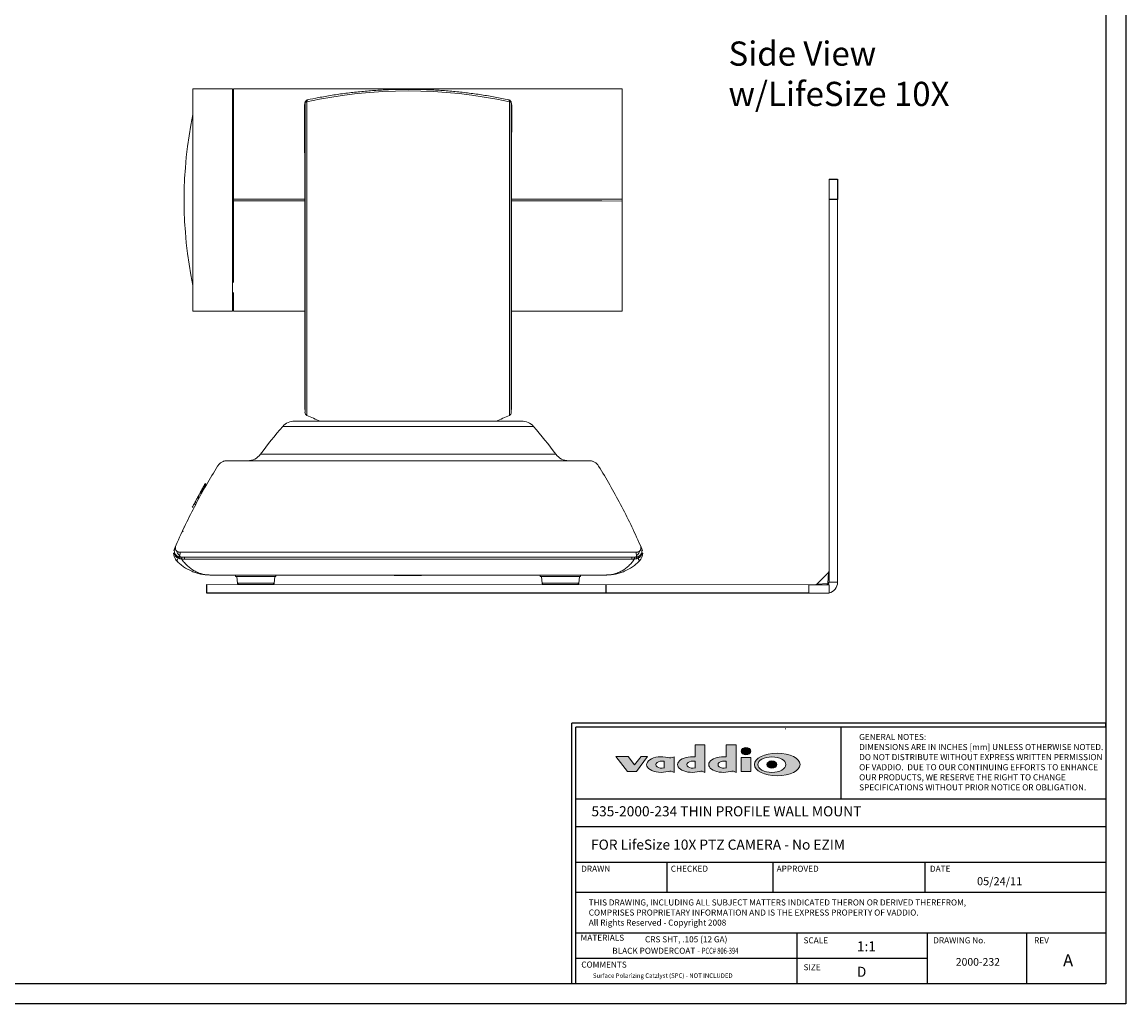
# Model space of a CAD drawing. Units: inches. Extents: x 24.2 to 94.9, y 6.9 to 53.8.
# Drawn here: x 81.2 to 94.9, y 32.3 to 44.5 of the extents above; entities that cross this region are included whole.
import ezdxf

# ---------------------------------------------------------------- set-up
doc = ezdxf.new("R2010")
doc.units = ezdxf.units.IN
doc.header["$MEASUREMENT"] = 0
doc.layers.add('DIM', color=30, linetype='Continuous')
doc.layers.add('TITLEBLOCK-ATTRIBUTE', color=7, linetype='Continuous')
doc.styles.add('SLDTEXTSTYLE0', font='TXT', dxfattribs={"width": 0.75})

msp = doc.modelspace()

# ---------------------------------------------------------------- hatches: boundary and pattern name
h = msp.add_hatch(color=7)
edge = h.paths.add_edge_path()
edge.add_line((89.6703, 35.4827), (89.5483, 35.4827))
edge.add_line((89.5483, 35.4827), (89.5483, 35.3341))
edge.add_ellipse((89.5104, 35.2394), major_axis=(0.1796, 0), ratio=0.5396317, start_angle=77.8241, end_angle=299.45433)
edge.add_arc((89.6205, 35.0687), 0.089, 55.987, 104.14622, ccw=False)
edge.add_line((89.6703, 35.1425), (89.6703, 35.4827))
edge = h.paths.add_edge_path(flags=16)
edge.add_line((89.5477, 35.2801), (89.5477, 35.1968))
edge.add_ellipse((89.523, 35.2385), major_axis=(0.077, 0), ratio=0.5707816, start_angle=71.3029, end_angle=288.6971, ccw=False)
h = msp.add_hatch(color=7)
edge = h.paths.add_edge_path()
edge.add_line((90.0564, 35.4827), (89.9344, 35.4827))
edge.add_line((89.9344, 35.4827), (89.9344, 35.3341))
edge.add_ellipse((89.8965, 35.2394), major_axis=(0.1796, 0), ratio=0.5396317, start_angle=77.8241, end_angle=299.45433)
edge.add_arc((90.0066, 35.0687), 0.089, 55.987, 104.14622, ccw=False)
edge.add_line((90.0564, 35.1425), (90.0564, 35.4827))
edge = h.paths.add_edge_path(flags=16)
edge.add_line((89.9338, 35.2801), (89.9338, 35.1968))
edge.add_ellipse((89.9091, 35.2385), major_axis=(0.077, 0), ratio=0.5707816, start_angle=71.3029, end_angle=288.6971, ccw=False)
for points in [[(88.7184, 35.3399), (88.7957, 35.2358), (88.8783, 35.3399), (88.9573, 35.3399), (88.819, 35.155), (88.7077, 35.155), (88.565, 35.3399)], [(90.1192, 35.1532), (90.2378, 35.1532), (90.2378, 35.3255), (90.1192, 35.3255)]]:
    msp.add_hatch(color=7).paths.add_polyline_path(points)
h = msp.add_hatch(color=256)
edge = h.paths.add_edge_path()
edge.add_arc((89.2323, 35.428), 0.1053, 256.58928, 300.60893, ccw=False)
edge.add_ellipse((89.1261, 35.2394), major_axis=(0.1796, 0), ratio=0.5396317, start_angle=62.89608, end_angle=299.45433)
edge.add_arc((89.2361, 35.0686), 0.0891, 56.02437, 104.10884, ccw=False)
edge.add_line((89.2859, 35.1425), (89.2859, 35.3374))
edge = h.paths.add_edge_path(flags=16)
edge.add_line((89.1634, 35.2801), (89.1634, 35.1968))
edge.add_ellipse((89.1387, 35.2385), major_axis=(0.077, 0), ratio=0.5707816, start_angle=71.3029, end_angle=288.6971, ccw=False)
h = msp.add_hatch(color=7)
edge = h.paths.add_edge_path()
edge.add_ellipse((90.1785, 35.4054), major_axis=(0.0611, 0), ratio=0.7494884, start_angle=0, end_angle=360)
h = msp.add_hatch(color=7)
edge = h.paths.add_edge_path()
edge.add_ellipse((90.5664, 35.2403), major_axis=(0.2838, 0), ratio=0.4964966, start_angle=0, end_angle=360)
edge = h.paths.add_edge_path(flags=16)
edge.add_ellipse((90.5, 35.2385), major_axis=(0.1742, 0), ratio=0.5511702, start_angle=0, end_angle=360)
h = msp.add_hatch(color=7)
edge = h.paths.add_edge_path()
edge.add_ellipse((90.5, 35.2394), major_axis=(0.0613, 0), ratio=0.7323094, start_angle=0, end_angle=360)

# ---------------------------------------------------------------- linework, layer by layer
for p, q in [((94.8926, 53.7702), (94.8926, 32.2702)), ((94.6426, 53.5202), (94.6426, 32.5202)), ((91.2102, 42.5001), (91.3152, 42.5001)), ((91.3152, 42.5001), (91.3152, 42.2501)), ((91.3152, 42.2501), (91.2102, 42.2501)), ((83.4912, 37.3651), (83.4912, 37.4736)), ((88.4432, 37.3651), (88.4432, 37.4713)), ((90.9602, 37.3651), (83.4912, 37.3651)), ((94.6426, 35.7546), (88.0189, 35.7546)), ((88.0189, 32.5202), (88.0189, 35.7546)), ((94.6426, 35.7046), (94.6426, 35.7546)), ((94.6426, 35.7046), (88.0689, 35.7046)), ((91.3558, 35.7046), (91.3558, 34.8131)), ((94.6426, 35.7046), (94.6426, 32.5202)), ((88.0689, 34.8131), (94.6426, 34.8131)), ((88.0689, 34.471), (94.6426, 34.471)), ((88.0689, 34.03), (94.6426, 34.03)), ((88.0689, 33.6585), (88.0689, 33.9737)), ((89.198, 34.03), (89.198, 33.6585)), ((90.5109, 34.03), (90.5109, 33.6587)), ((92.3998, 34.03), (92.3998, 33.6585)), ((90.8111, 33.1506), (90.8111, 32.5202)), ((92.4266, 33.1506), (92.4266, 32.5202)), ((93.659, 33.1506), (93.659, 32.5202)), ((92.4266, 32.8354), (88.0689, 32.8354)), ((94.6426, 32.5202), (61.6426, 32.5202)), ((88.0689, 32.5202), (88.0189, 32.5202)), ((94.6426, 32.5202), (88.0689, 32.5202)), ((94.8926, 32.2702), (61.3926, 32.2702))]:
    msp.add_line(p, q)
at = {"color": 7, "linetype": 'Continuous', "lineweight": 15}
for p, q in [((83.8101, 43.6215), (83.318, 43.6215)), ((83.318, 43.6215), (83.318, 40.8656)), ((83.8101, 40.8656), (83.8101, 43.6215)), ((83.822, 43.5821), (83.8101, 43.5821)), ((88.6448, 43.6215), (83.822, 43.6215)), ((83.822, 42.2534), (83.822, 43.6215)), ((88.6448, 42.2534), (88.6448, 43.6215)), ((84.7087, 43.4533), (84.7027, 43.4218)), ((84.7079, 43.4463), (84.7079, 43.4462)), ((84.7305, 43.4625), (84.7305, 39.5717)), ((87.2443, 43.4625), (87.2443, 39.5717)), ((87.2669, 43.4436), (87.2648, 43.453)), ((87.2669, 43.4462), (87.2669, 43.4463)), ((83.8101, 42.4798), (83.822, 42.4798)), ((83.8101, 42.4745), (83.822, 42.4748)), ((91.2102, 42.3451), (91.2102, 42.5001)), ((91.3152, 42.5001), (91.3152, 42.3451)), ((91.2102, 42.3451), (91.2102, 37.5011)), ((91.3152, 42.3451), (91.3152, 37.5011)), ((83.822, 42.1963), (83.8101, 42.1965)), ((83.8101, 42.1963), (83.822, 42.1963)), ((83.822, 42.2534), (84.7047, 42.2534)), ((83.822, 42.2337), (83.822, 42.2534)), ((84.7047, 42.2337), (83.822, 42.2337)), ((83.822, 41.2196), (83.822, 42.2337)), ((87.27, 42.2534), (88.6448, 42.2534)), ((87.27, 42.2337), (88.389, 42.2337)), ((88.389, 42.2337), (88.6448, 42.2292)), ((88.6448, 42.2534), (88.6448, 42.2292)), ((88.6448, 40.8656), (88.6448, 42.2292)), ((83.822, 42.0135), (83.8101, 42.0137)), ((83.822, 42.0073), (83.8101, 42.0073)), ((83.822, 40.8656), (83.822, 41.0957)), ((83.318, 40.8656), (83.8101, 40.8656)), ((83.8101, 40.905), (83.822, 40.905)), ((83.822, 40.8656), (84.7056, 40.8656)), ((87.2692, 40.8656), (88.6448, 40.8656)), ((87.2669, 39.9181), (87.2669, 39.6996)), ((87.2692, 39.9195), (87.2693, 39.8166)), ((84.7079, 39.6073), (84.7047, 39.6717)), ((84.7079, 39.6073), (84.7047, 39.6717)), ((84.7079, 39.6073), (84.7079, 39.6069)), ((84.7079, 39.6073), (84.7079, 39.6073)), ((84.7079, 39.6073), (84.7079, 39.6073)), ((87.2669, 39.6073), (87.27, 39.6717)), ((87.2669, 39.6073), (87.27, 39.6717)), ((87.2669, 39.6073), (87.2669, 39.6073)), ((87.2669, 39.6073), (87.2669, 39.6073)), ((84.5795, 39.5005), (87.3952, 39.5005)), ((83.6782, 38.9932), (83.6807, 38.9944)), ((88.2337, 39.0083), (83.741, 39.0083)), ((88.2965, 38.9932), (88.294, 38.9944)), ((83.4173, 38.6093), (83.4345, 38.641)), ((83.4228, 38.6401), (83.4259, 38.6457)), ((83.4259, 38.6457), (83.4345, 38.641)), ((83.4345, 38.641), (83.4482, 38.6662)), ((83.4396, 38.6709), (83.4482, 38.6662)), ((83.4413, 38.6739), (83.4499, 38.6692)), ((83.4686, 38.7241), (83.4772, 38.7194)), ((83.3434, 38.4942), (83.3521, 38.4895)), ((83.3733, 38.5491), (83.3819, 38.5444)), ((83.3776, 38.5569), (83.3958, 38.547)), ((83.4086, 38.614), (83.4269, 38.6041)), ((83.31, 38.4327), (83.3186, 38.428)), ((83.3328, 38.4746), (83.3508, 38.4648)), ((83.3344, 38.4777), (83.3349, 38.4785)), ((83.3349, 38.4785), (83.3528, 38.4688)), ((83.1894, 38.1406), (83.2102, 38.1846)), ((83.0931, 37.9275), (83.0963, 37.9349)), ((88.8816, 37.9275), (88.8785, 37.9348)), ((83.0912, 37.8629), (83.0849, 37.8629)), ((83.1626, 37.8734), (88.8121, 37.8734)), ((88.7778, 37.8102), (83.1969, 37.8102)), ((88.8835, 37.8629), (88.8899, 37.8629)), ((83.2123, 37.7882), (88.7624, 37.7882)), ((83.5278, 37.591), (88.4469, 37.591)), ((83.8476, 37.591), (83.8476, 37.5714)), ((84.3476, 37.5714), (83.8476, 37.5714)), ((83.8614, 37.5714), (83.8688, 37.487)), ((84.3265, 37.487), (84.3338, 37.5714)), ((84.3476, 37.5714), (84.3476, 37.591)), ((85.8151, 37.591), (85.8199, 37.5863)), ((85.9874, 37.5863), (85.8199, 37.5863)), ((86.1549, 37.5863), (85.9874, 37.5863)), ((86.1549, 37.5863), (86.1596, 37.591)), ((87.6271, 37.591), (87.6271, 37.5714)), ((88.1271, 37.5714), (87.6271, 37.5714)), ((87.6409, 37.5714), (87.6483, 37.487)), ((88.1059, 37.487), (88.1133, 37.5714)), ((88.1271, 37.5714), (88.1271, 37.591)), ((91.2011, 37.6205), (91.0598, 37.4792)), ((91.1927, 37.4876), (91.2011, 37.6205)), ((83.4912, 37.4736), (90.9602, 37.4701)), ((83.8917, 37.4733), (83.8839, 37.4734)), ((84.3035, 37.4733), (83.8917, 37.4733)), ((84.3113, 37.4734), (84.3035, 37.4733)), ((87.6712, 37.4733), (87.6634, 37.4734)), ((88.083, 37.4733), (87.6712, 37.4733)), ((88.0908, 37.4734), (88.083, 37.4733)), ((90.9602, 37.4701), (91.2102, 37.4701)), ((90.9602, 37.3651), (90.9602, 37.4701)), ((91.1927, 37.4876), (91.0598, 37.4792)), ((91.2102, 37.5011), (91.3152, 37.5011)), ((91.2102, 37.4701), (91.2102, 37.3651)), ((91.2102, 37.3651), (90.9602, 37.3651)), ((90.6749, 35.6838), (90.6652, 35.6843))]:
    msp.add_line(p, q, dxfattribs=at)
at = {"color": 8, "linetype": 'Continuous', "lineweight": 15}
for p, q in [((83.8101, 42.2435), (83.822, 42.2435)), ((87.5433, 39.4333), (84.4314, 39.4333)), ((84.1554, 39.0889), (87.8193, 39.0889)), ((83.424, 38.6216), (83.4153, 38.6264)), ((83.3811, 38.5634), (83.3993, 38.5534)), ((83.1544, 37.8144), (83.1541, 37.7925)), ((83.1778, 37.8111), (83.1775, 37.7902)), ((83.2126, 37.8102), (83.2123, 37.7882)), ((88.7621, 37.8102), (88.7624, 37.7882)), ((88.797, 37.8111), (88.7972, 37.7902)), ((88.8203, 37.8144), (88.8206, 37.7925))]:
    msp.add_line(p, q, dxfattribs=at)
at = {"linetype": 'Continuous'}
for p, q in [((88.0689, 32.5202), (88.0689, 35.7046)), ((88.0689, 33.6585), (94.6426, 33.6585)), ((88.0689, 33.1506), (94.6426, 33.1506))]:
    msp.add_line(p, q, dxfattribs=at)
at = {"lineweight": 20}
for p, q in [((89.5483, 35.3341), (89.5483, 35.4827)), ((89.5483, 35.4827), (89.6703, 35.4827)), ((89.6703, 35.4827), (89.6703, 35.1425)), ((89.9344, 35.3341), (89.9344, 35.4827)), ((89.9344, 35.4827), (90.0564, 35.4827)), ((90.0564, 35.4827), (90.0564, 35.1425)), ((88.565, 35.3399), (88.7077, 35.155)), ((88.7184, 35.3399), (88.565, 35.3399)), ((88.7184, 35.3399), (88.7957, 35.2358)), ((88.7957, 35.2358), (88.8783, 35.3399)), ((88.819, 35.155), (88.9573, 35.3399)), ((88.9573, 35.3399), (88.8783, 35.3399)), ((89.2859, 35.3374), (89.2859, 35.1425)), ((89.1634, 35.2801), (89.1634, 35.1968)), ((89.5477, 35.2801), (89.5477, 35.1968)), ((89.9338, 35.2801), (89.9338, 35.1968)), ((88.7077, 35.155), (88.819, 35.155))]:
    msp.add_line(p, q, dxfattribs=at)
at = {"color": 7, "linetype": 'Continuous', "lineweight": 15, "flags": 128}
for points in [[(84.7305, 43.4625), (84.7256, 43.4613), (84.7212, 43.4597), (84.7173, 43.4579), (84.714, 43.4559), (84.7113, 43.4537), (84.7094, 43.4513), (84.7082, 43.4488), (84.7079, 43.4463)], [(87.2669, 43.4463), (87.2665, 43.4488), (87.2653, 43.4513), (87.2634, 43.4537), (87.2607, 43.4559), (87.2574, 43.4579), (87.2535, 43.4597), (87.2491, 43.4613), (87.2443, 43.4625)], [(83.4259, 38.6457), (83.4335, 38.6598), (83.4396, 38.6709)], [(83.4345, 38.641), (83.4422, 38.6551), (83.4482, 38.6662)], [(83.3349, 38.4785), (83.3397, 38.4873), (83.3434, 38.4942)], [(83.3733, 38.5491), (83.3757, 38.5535), (83.3776, 38.5569)], [(83.3776, 38.5569), (83.3795, 38.5605), (83.3811, 38.5634)]]:
    msp.add_lwpolyline(points, dxfattribs=at)
at = {"color": 8, "linetype": 'Continuous', "lineweight": 15, "flags": 128}
for points in [[(84.7387, 43.4847), (84.7379, 43.4844), (84.7353, 43.4826), (84.7332, 43.4793), (84.7317, 43.4748), (84.7307, 43.4691), (84.7305, 43.4625)], [(87.2443, 43.4625), (87.244, 43.4691), (87.243, 43.4748), (87.2415, 43.4793), (87.2394, 43.4826), (87.2369, 43.4844), (87.236, 43.4847)]]:
    msp.add_lwpolyline(points, dxfattribs=at)
at = {"lineweight": 20}
msp.add_lwpolyline([(90.1192, 35.3255), (90.2378, 35.3255), (90.2378, 35.1532), (90.1192, 35.1532)], close=True, dxfattribs=at)
at = {"color": 7, "linetype": 'Continuous', "lineweight": 15}
for centre, radius, start, end in [((85.9874, 37.5848), 6.0106, 77.92951, 102.07049), ((84.7472, 43.4463), 0.0394, 102.45526, 180), ((87.2275, 43.4463), 0.0394, 0, 77.54474), ((88.3574, 42.2435), 5.1495, 168.13041, 191.86959), ((84.7472, 39.6073), 0.0394, 180, 244.80656), ((87.2275, 39.6073), 0.0394, 295.19344, 0), ((84.5795, 39.3036), 0.1968, 90, 138.78301), ((85.9874, 42.2435), 2.9527, 244.80656, 248.27947), ((85.9874, 42.2435), 2.9527, 291.72053, 295.19344), ((87.3952, 39.3036), 0.1968, 41.21699, 90), ((88.2295, 36.1064), 5.0491, 138.78301, 143.7932), ((83.7452, 36.1064), 5.0491, 36.2068, 41.21699), ((83.9966, 39.2052), 0.1968, 270, 323.7932), ((87.9782, 39.2052), 0.1968, 216.2068, 270), ((83.2152, 37.8629), 0.1378, 180, 223.58579), ((83.2152, 37.8629), 0.1378, 156.5949, 167.62637), ((83.2411, 37.9386), 0.139, 198.6327, 230.2988), ((88.7336, 37.9386), 0.139, 309.7012, 341.3673), ((88.7595, 37.8629), 0.1378, 316.41421, 0), ((88.7595, 37.8629), 0.1378, 12.37363, 23.4051), ((91.1792, 37.6424), 0.031, 308.71695, 0), ((91.0379, 37.5011), 0.031, 270, 320.82746), ((91.1792, 37.5011), 0.031, 270, 0), ((91.1737, 37.4883), 0.019, 286.74108, 357.75494), ((91.192, 37.5066), 0.019, 272.24506, 343.25892), ((91.1792, 37.5011), 0.136, 283.17589, 0)]:
    msp.add_arc(centre, radius, start, end, dxfattribs=at)
at = {"lineweight": 20}
for centre, radius, start, end in [((89.2323, 35.428), 0.1053, 256.58928, 300.60893), ((89.2361, 35.0686), 0.0891, 56.02437, 104.10884), ((89.6205, 35.0687), 0.089, 55.987, 104.14622), ((90.0066, 35.0687), 0.089, 55.987, 104.14622)]:
    msp.add_arc(centre, radius, start, end, dxfattribs=at)
for centre, major_axis, ratio, start_param, end_param in [((89.1261, 35.2394), (0.1796, 0), 0.5396317, 1.0977437, 5.2264641), ((89.5104, 35.2394), (0.1796, 0), 0.5396317, 1.3582867, 5.2264641), ((89.8965, 35.2394), (0.1796, 0), 0.5396317, 1.3582867, 5.2264641), ((89.1387, 35.2385), (0.077, 0), 0.5707816, 1.2444704, 5.0387149), ((89.523, 35.2385), (0.077, 0), 0.5707816, 1.2444704, 5.0387149), ((89.9091, 35.2385), (0.077, 0), 0.5707816, 1.2444704, 5.0387149)]:
    msp.add_ellipse(centre, major_axis=major_axis, ratio=ratio, start_param=start_param, end_param=end_param, dxfattribs=at)
for centre, major_axis, ratio in [((90.1785, 35.4054), (0.0611, 0), 0.7494884), ((90.5664, 35.2403), (0.2838, 0), 0.4964966), ((90.5, 35.2385), (0.1742, 0), 0.5511702), ((90.5, 35.2394), (0.0613, 0), 0.7323094)]:
    msp.add_ellipse(centre, major_axis=major_axis, ratio=ratio, dxfattribs=at)
at = {"color": 7, "linetype": 'Continuous', "lineweight": 15}
for points, knots in [([(87.236, 43.4847), (87.2073, 43.4909), (87.1241, 43.5088), (86.983, 43.5348), (86.812, 43.5611), (86.6379, 43.5823), (86.4614, 43.5985), (86.2832, 43.6096), (86.1039, 43.6155), (85.9242, 43.6163), (85.7447, 43.6119), (85.5661, 43.6023), (85.389, 43.5877), (85.2142, 43.5679), (85.0423, 43.5431), (84.8834, 43.5154), (84.7838, 43.4943), (84.7387, 43.4847)], [0, 0, 0, 0, 0.0366879, 0.1064016, 0.1761071, 0.245799, 0.3154802, 0.3851536, 0.4548217, 0.5244874, 0.594153, 0.6638206, 0.7334926, 0.8031716, 0.8728605, 0.9425621, 1, 1, 1, 1]), ([(84.7079, 43.4462), (84.7066, 43.441), (84.7042, 43.4306), (84.7021, 43.4201), (84.701, 43.4149)], [0, 0, 0, 0, 0.4988809, 1, 1, 1, 1]), ([(84.7055, 39.9195), (84.7055, 39.9636), (84.7056, 40.052), (84.7056, 40.2199), (84.7056, 40.411), (84.7056, 40.6263), (84.7056, 40.8616), (84.7055, 41.1142), (84.7054, 41.3814), (84.7052, 41.6593), (84.705, 41.9446), (84.7047, 42.2336), (84.7044, 42.5227), (84.7037, 42.8197), (84.7029, 43.1212), (84.7017, 43.317), (84.701, 43.4149)], [0, 0, 0, 0, 0.0701393, 0.1405023, 0.2106416, 0.2807809, 0.3511438, 0.421283, 0.4914225, 0.5617857, 0.631925, 0.702039, 0.7723767, 0.8424896, 0.9212463, 1, 1, 1, 1]), ([(84.7079, 39.6073), (84.7079, 39.6076), (84.7079, 39.6089), (84.7079, 39.6281), (84.7079, 39.6759), (84.7079, 39.7361), (84.7079, 39.8147), (84.7079, 39.9109), (84.7079, 40.0228), (84.7079, 40.1501), (84.7079, 40.2936), (84.7079, 40.4512), (84.7079, 40.62), (84.7079, 40.7999), (84.7079, 40.9919), (84.7079, 41.1931), (84.7079, 41.3998), (84.7079, 41.6125), (84.7079, 41.8318), (84.7079, 42.054), (84.7079, 42.2755), (84.7079, 42.4967), (84.7079, 42.7183), (84.7079, 42.9534), (84.7079, 43.1989), (84.7079, 43.3635), (84.7079, 43.4462)], [0, 0, 0, 0, 0.0146207, 0.0732019, 0.1138728, 0.1545435, 0.1963955, 0.2382475, 0.2789317, 0.3196164, 0.3614836, 0.4033504, 0.443999, 0.4846475, 0.5264746, 0.5683022, 0.608998, 0.6496934, 0.6915725, 0.7334515, 0.7741445, 0.8148378, 0.8567145, 0.8985909, 0.9490235, 1, 1, 1, 1]), ([(87.2669, 39.6073), (87.2669, 39.6076), (87.2669, 39.6089), (87.2669, 39.6304), (87.2669, 39.6927), (87.2669, 39.7859), (87.2669, 39.9096), (87.2669, 40.0636), (87.2669, 40.2448), (87.2669, 40.451), (87.2669, 40.6803), (87.2669, 40.9289), (87.2669, 41.194), (87.2669, 41.4729), (87.2669, 41.7614), (87.2669, 42.056), (87.2669, 42.353), (87.2669, 42.6486), (87.2669, 42.9315), (87.2669, 43.1993), (87.2669, 43.3639), (87.2669, 43.4462)], [0, 0, 0, 0, 0.0146241, 0.0732188, 0.1281725, 0.1833017, 0.238256, 0.2932296, 0.3483787, 0.4033522, 0.4582751, 0.5133725, 0.568295, 0.6232831, 0.6784468, 0.7334354, 0.788421, 0.8435823, 0.8985679, 0.949284, 1, 1, 1, 1]), ([(87.2737, 43.4149), (87.2726, 43.4201), (87.2705, 43.4306), (87.2681, 43.441), (87.2669, 43.4462)], [0, 0, 0, 0, 0.5010359, 1, 1, 1, 1]), ([(87.2692, 39.9195), (87.2692, 39.9589), (87.2692, 40.0379), (87.2691, 40.1905), (87.2691, 40.371), (87.2691, 40.5816), (87.2691, 40.8128), (87.2692, 41.0626), (87.2693, 41.3271), (87.2694, 41.603), (87.2696, 41.8872), (87.2699, 42.1757), (87.2703, 42.4651), (87.2708, 42.7515), (87.2715, 43.0312), (87.2725, 43.2519), (87.2734, 43.3765), (87.2737, 43.4149)], [0, 0, 0, 0, 0.0632155, 0.126431, 0.1965574, 0.2669074, 0.3370338, 0.407171, 0.4775318, 0.5476688, 0.6177949, 0.6881448, 0.7582703, 0.8283406, 0.8986346, 0.9687014, 1, 1, 1, 1]), ([(84.7047, 39.6717), (84.7048, 39.6746), (84.705, 39.6806), (84.7052, 39.7297), (84.7054, 39.8055), (84.7054, 39.8813), (84.7055, 39.9195)], [0, 0, 0, 0, 0.2483369, 0.4997378, 0.7483341, 1, 1, 1, 1]), ([(87.27, 39.6717), (87.2699, 39.6734), (87.2698, 39.6769), (87.2696, 39.7047), (87.2694, 39.75), (87.2693, 39.8177), (87.2693, 39.8833), (87.2692, 39.9195)], [0, 0, 0, 0, 0.1878548, 0.3757098, 0.5690243, 0.7623389, 1, 1, 1, 1]), ([(83.6238, 38.943), (83.5283, 38.7884), (83.4374, 38.6295), (83.2656, 38.3032), (83.1847, 38.1358), (83.1091, 37.964)], [0, 0, 0, 0, 0.5, 0.5, 1, 1, 1, 1]), ([(83.741, 39.0083), (83.7321, 39.0083), (83.7229, 39.0075), (83.7084, 39.0045), (83.7034, 39.0032), (83.6932, 38.9999), (83.6879, 38.9978), (83.6772, 38.9928), (83.6717, 38.9898), (83.6609, 38.9828), (83.6556, 38.9789), (83.6452, 38.9698), (83.6402, 38.9648), (83.6313, 38.9542), (83.6273, 38.9486), (83.6238, 38.943)], [0, 0, 0, 0, 0.25, 0.25, 0.375, 0.375, 0.5, 0.5, 0.625, 0.625, 0.75, 0.75, 0.875, 0.875, 1, 1, 1, 1]), ([(88.2337, 39.0083), (88.2426, 39.0083), (88.2518, 39.0075), (88.2663, 39.0045), (88.2713, 39.0032), (88.2816, 38.9999), (88.2869, 38.9978), (88.2975, 38.9928), (88.303, 38.9898), (88.3138, 38.9828), (88.3191, 38.9789), (88.3295, 38.9698), (88.3345, 38.9648), (88.3434, 38.9542), (88.3474, 38.9486), (88.3509, 38.943)], [0, 0, 0, 0, 0.25, 0.25, 0.375, 0.375, 0.5, 0.5, 0.625, 0.625, 0.75, 0.75, 0.875, 0.875, 1, 1, 1, 1]), ([(88.3509, 38.943), (88.4464, 38.7884), (88.5373, 38.6295), (88.7091, 38.3032), (88.79, 38.1358), (88.8657, 37.964)], [0, 0, 0, 0, 0.5, 0.5, 1, 1, 1, 1]), ([(83.4096, 38.6157), (83.4096, 38.6159), (83.4112, 38.6188), (83.4133, 38.6227), (83.4153, 38.6264)], [0, 0, 0, 0, 0.0527396, 1, 1, 1, 1]), ([(83.4153, 38.6264), (83.4171, 38.6295), (83.4204, 38.6356), (83.4241, 38.6424), (83.4255, 38.645), (83.4259, 38.6457)], [0, 0, 0, 0, 0.4364, 0.8466683, 1, 1, 1, 1]), ([(83.4385, 38.6689), (83.4392, 38.6702), (83.4408, 38.673), (83.4411, 38.6736), (83.4413, 38.6739)], [0, 0, 0, 0, 0.4575269, 1, 1, 1, 1]), ([(83.4447, 38.6803), (83.4497, 38.6895), (83.4591, 38.7068), (83.467, 38.7213), (83.468, 38.7232), (83.4686, 38.7241)], [0, 0, 0, 0, 0.3589626, 0.6740644, 1, 1, 1, 1]), ([(83.4472, 38.6642), (83.4479, 38.6655), (83.4494, 38.6683), (83.4497, 38.6689), (83.4499, 38.6692)], [0, 0, 0, 0, 0.4575269, 1, 1, 1, 1]), ([(83.4478, 38.686), (83.4478, 38.686), (83.4478, 38.686), (83.4478, 38.6861), (83.4478, 38.6861)], [0, 0, 0, 0, 0.5576921, 1, 1, 1, 1]), ([(83.3415, 38.4906), (83.3416, 38.4909), (83.3419, 38.4914), (83.3453, 38.4977), (83.3528, 38.5114), (83.3631, 38.5304), (83.3701, 38.5432), (83.3733, 38.5491)], [0, 0, 0, 0, 0.1583109, 0.2962938, 0.5478859, 0.7904128, 1, 1, 1, 1]), ([(83.3811, 38.5634), (83.3852, 38.571), (83.3931, 38.5854), (83.4026, 38.6029), (83.4079, 38.6127), (83.4084, 38.6136), (83.4086, 38.614)], [0, 0, 0, 0, 0.2899841, 0.5491337, 0.7574684, 1, 1, 1, 1]), ([(83.31, 38.4327), (83.3109, 38.4345), (83.3128, 38.4379), (83.3207, 38.4524), (83.329, 38.4677), (83.3307, 38.4708)], [0, 0, 0, 0, 0.4519231, 0.8879981, 1, 1, 1, 1]), ([(83.3328, 38.4746), (83.3328, 38.4748), (83.333, 38.475), (83.3344, 38.4775), (83.3349, 38.4785)], [0, 0, 0, 0, 0.6057251, 1, 1, 1, 1]), ([(83.1869, 38.1354), (83.1869, 38.1354), (83.187, 38.1355), (83.1872, 38.1359), (83.1877, 38.1369), (83.1883, 38.1383), (83.1889, 38.1396), (83.1892, 38.1403), (83.1894, 38.1406)], [0, 0, 0, 0, 0.1213921, 0.2503323, 0.5001104, 0.7493541, 0.8762972, 1, 1, 1, 1]), ([(83.1951, 38.137), (83.1942, 38.1359), (83.1925, 38.1337), (83.1908, 38.1306), (83.1895, 38.128), (83.1894, 38.1272), (83.1894, 38.1267)], [0, 0, 0, 0, 0.2499148, 0.5000799, 0.7500872, 1, 1, 1, 1]), ([(83.2102, 38.1846), (83.2105, 38.1853), (83.2112, 38.1867), (83.2121, 38.1885), (83.2126, 38.1896), (83.2129, 38.1902), (83.2129, 38.1902), (83.2129, 38.1902)], [0, 0, 0, 0, 0.248307, 0.4995294, 0.7486491, 0.8751853, 1, 1, 1, 1]), ([(83.1445, 37.8167), (83.1337, 37.8195), (83.1242, 37.8236), (83.1073, 37.8356), (83.1, 37.8437), (83.0922, 37.8593), (83.0901, 37.8652), (83.0873, 37.8777), (83.0866, 37.8843), (83.0867, 37.8984), (83.0875, 37.9058), (83.0908, 37.9203), (83.0932, 37.9277), (83.0963, 37.9349)], [0, 0, 0, 0, 0.25, 0.25, 0.5, 0.5, 0.625, 0.625, 0.75, 0.75, 0.875, 0.875, 1, 1, 1, 1]), ([(83.0963, 37.9349), (83.0979, 37.9387), (83.0998, 37.943), (83.1041, 37.9527), (83.1065, 37.9581), (83.1091, 37.964)], [0, 0, 0, 0, 0.5, 0.5, 1, 1, 1, 1]), ([(83.1091, 37.964), (83.1059, 37.9568), (83.1035, 37.9498), (83.1011, 37.9393), (83.1005, 37.9359), (83.0998, 37.9294), (83.0997, 37.9262), (83.1, 37.9172), (83.101, 37.9116), (83.1043, 37.902), (83.1066, 37.8978), (83.1094, 37.8942)], [0, 0, 0, 0, 0.25, 0.25, 0.375, 0.375, 0.5, 0.5, 0.75, 0.75, 1, 1, 1, 1]), ([(88.8302, 37.8167), (88.841, 37.8195), (88.8505, 37.8236), (88.8674, 37.8356), (88.8748, 37.8437), (88.8826, 37.8593), (88.8847, 37.8652), (88.8874, 37.8777), (88.8881, 37.8843), (88.888, 37.8984), (88.8872, 37.9058), (88.884, 37.9203), (88.8816, 37.9277), (88.8784, 37.9349)], [0, 0, 0, 0, 0.25, 0.25, 0.5, 0.5, 0.625, 0.625, 0.75, 0.75, 0.875, 0.875, 1, 1, 1, 1]), ([(88.8657, 37.964), (88.8688, 37.9568), (88.8712, 37.9498), (88.8736, 37.9393), (88.8742, 37.9359), (88.8749, 37.9294), (88.875, 37.9262), (88.8748, 37.9172), (88.8737, 37.9116), (88.8704, 37.902), (88.8681, 37.8978), (88.8653, 37.8942)], [0, 0, 0, 0, 0.25, 0.25, 0.375, 0.375, 0.5, 0.5, 0.75, 0.75, 1, 1, 1, 1]), ([(88.8784, 37.9349), (88.8768, 37.9387), (88.8749, 37.943), (88.8706, 37.9527), (88.8683, 37.9581), (88.8657, 37.964)], [0, 0, 0, 0, 0.5, 0.5, 1, 1, 1, 1]), ([(83.0849, 37.8628), (83.0843, 37.8628), (83.0831, 37.8629), (83.0817, 37.8629), (83.0797, 37.8628), (83.0779, 37.8629), (83.0776, 37.8629), (83.0774, 37.8629)], [0, 0, 0, 0, 0.1140316, 0.2275616, 0.3408254, 0.6727022, 1, 1, 1, 1]), ([(83.0849, 37.8628), (83.0863, 37.8552), (83.0887, 37.848), (83.0949, 37.8348), (83.0987, 37.829), (83.1075, 37.8185), (83.1125, 37.8139), (83.1234, 37.806), (83.1292, 37.8026), (83.1356, 37.7998)], [0, 0, 0, 0, 0.25, 0.25, 0.5, 0.5, 0.75, 0.75, 1, 1, 1, 1]), ([(83.1094, 37.8942), (83.1155, 37.8864), (83.1234, 37.8814), (83.1371, 37.8765), (83.1419, 37.8753), (83.152, 37.8738), (83.1572, 37.8734), (83.1626, 37.8734)], [0, 0, 0, 0, 0.5, 0.5, 0.75, 0.75, 1, 1, 1, 1]), ([(83.1356, 37.7998), (83.1326, 37.7942), (83.1299, 37.7893), (83.1253, 37.781), (83.1232, 37.7775), (83.1182, 37.7695), (83.1161, 37.7671), (83.1154, 37.7679)], [0, 0, 0, 0, 0.25, 0.25, 0.5, 0.5, 1, 1, 1, 1]), ([(83.119, 37.8311), (83.1194, 37.8292), (83.1212, 37.8213), (83.1312, 37.806), (83.145, 37.7979), (83.1541, 37.7925)], [0, 0, 0, 0, 0.0976787, 0.3996027, 1, 1, 1, 1]), ([(83.1631, 37.8129), (83.1607, 37.8132), (83.1584, 37.8136), (83.156, 37.8141), (83.1541, 37.8144), (83.1521, 37.8149), (83.1502, 37.8153), (83.1483, 37.8157), (83.1464, 37.8162), (83.1445, 37.8167)], [0, 0, 0, 0, 0.00026700219, 0.00026700219, 0.00026700219, 0.00048898322, 0.00048898322, 0.00048898322, 0.00070686232, 0.00070686232, 0.00070686232, 0.00070686232]), ([(88.8116, 37.8129), (88.814, 37.8132), (88.8163, 37.8136), (88.8187, 37.8141), (88.8206, 37.8144), (88.8226, 37.8149), (88.8245, 37.8153), (88.8264, 37.8157), (88.8283, 37.8162), (88.8302, 37.8167)], [0, 0, 0, 0, 0.00026700219, 0.00026700219, 0.00026700219, 0.00048898322, 0.00048898322, 0.00048898322, 0.00070686232, 0.00070686232, 0.00070686232, 0.00070686232]), ([(88.8653, 37.8942), (88.8592, 37.8864), (88.8513, 37.8814), (88.8377, 37.8765), (88.8328, 37.8753), (88.8228, 37.8738), (88.8175, 37.8734), (88.8121, 37.8734)], [0, 0, 0, 0, 0.5, 0.5, 0.75, 0.75, 1, 1, 1, 1]), ([(88.8557, 37.8311), (88.8553, 37.8292), (88.8535, 37.8213), (88.8435, 37.806), (88.8298, 37.7979), (88.8206, 37.7925)], [0, 0, 0, 0, 0.0976787, 0.3996027, 1, 1, 1, 1]), ([(88.8899, 37.8628), (88.8884, 37.8552), (88.8861, 37.848), (88.8798, 37.8348), (88.876, 37.829), (88.8672, 37.8185), (88.8622, 37.8139), (88.8514, 37.806), (88.8455, 37.8026), (88.8391, 37.7998)], [0, 0, 0, 0, 0.25, 0.25, 0.5, 0.5, 0.75, 0.75, 1, 1, 1, 1]), ([(88.8391, 37.7998), (88.8421, 37.7942), (88.8448, 37.7893), (88.8495, 37.781), (88.8515, 37.7775), (88.8565, 37.7695), (88.8586, 37.7671), (88.8593, 37.7679)], [0, 0, 0, 0, 0.25, 0.25, 0.5, 0.5, 1, 1, 1, 1]), ([(88.8973, 37.8629), (88.8972, 37.8629), (88.8972, 37.8629), (88.8966, 37.8629), (88.8956, 37.8629), (88.8942, 37.8629), (88.8924, 37.8629), (88.8907, 37.8629), (88.8899, 37.8629)], [0, 0, 0, 0, 0.1698705, 0.3363166, 0.4994009, 0.6591905, 0.8327446, 1, 1, 1, 1]), ([(83.1154, 37.7679), (83.1285, 37.7541), (83.1423, 37.7409), (83.1713, 37.716), (83.1866, 37.7042), (83.234, 37.6712), (83.268, 37.6523), (83.321, 37.6296), (83.3389, 37.6229), (83.3756, 37.6114), (83.3943, 37.6066), (83.432, 37.5988), (83.451, 37.5959), (83.4797, 37.593), (83.4893, 37.5923), (83.5037, 37.5915), (83.5085, 37.5913), (83.5182, 37.5911), (83.523, 37.591), (83.5278, 37.591)], [0, 0, 0, 0, 0.125, 0.125, 0.25, 0.25, 0.5, 0.5, 0.625, 0.625, 0.75, 0.75, 0.875, 0.875, 0.9375, 0.9375, 0.96875, 0.96875, 1, 1, 1, 1]), ([(83.1775, 37.7902), (83.1879, 37.7747), (83.1991, 37.7598), (83.2231, 37.7316), (83.2357, 37.7183), (83.2751, 37.6813), (83.3034, 37.6604), (83.3488, 37.6346), (83.3644, 37.627), (83.3961, 37.614), (83.4122, 37.6086), (83.4446, 37.5999), (83.461, 37.5966), (83.4942, 37.5922), (83.511, 37.591), (83.5278, 37.591)], [0, 0, 0, 0, 0.125, 0.125, 0.25, 0.25, 0.5, 0.5, 0.625, 0.625, 0.75, 0.75, 0.875, 0.875, 1, 1, 1, 1]), ([(83.1775, 37.7902), (83.1832, 37.7899), (83.1891, 37.7894), (83.2008, 37.7886), (83.2067, 37.7882), (83.2123, 37.7882)], [0.0009837892, 0.0009837892, 0.0009837892, 0.0009837892, 0.0016694233, 0.0016694233, 0.0023550575, 0.0023550575, 0.0023550575, 0.0023550575]), ([(88.7972, 37.7902), (88.7868, 37.7747), (88.7756, 37.7598), (88.7517, 37.7316), (88.739, 37.7183), (88.6996, 37.6813), (88.6713, 37.6604), (88.6259, 37.6346), (88.6103, 37.627), (88.5786, 37.614), (88.5626, 37.6086), (88.5301, 37.5999), (88.5137, 37.5966), (88.4805, 37.5922), (88.4637, 37.591), (88.4469, 37.591)], [0, 0, 0, 0, 0.125, 0.125, 0.25, 0.25, 0.5, 0.5, 0.625, 0.625, 0.75, 0.75, 0.875, 0.875, 1, 1, 1, 1]), ([(88.8593, 37.7679), (88.8462, 37.7541), (88.8324, 37.7409), (88.8034, 37.716), (88.7881, 37.7042), (88.7407, 37.6712), (88.7067, 37.6523), (88.6538, 37.6296), (88.6358, 37.6229), (88.5992, 37.6114), (88.5804, 37.6066), (88.5428, 37.5988), (88.5238, 37.5959), (88.4951, 37.593), (88.4854, 37.5923), (88.471, 37.5915), (88.4662, 37.5913), (88.4565, 37.5911), (88.4517, 37.591), (88.4469, 37.591)], [0, 0, 0, 0, 0.125, 0.125, 0.25, 0.25, 0.5, 0.5, 0.625, 0.625, 0.75, 0.75, 0.875, 0.875, 0.9375, 0.9375, 0.96875, 0.96875, 1, 1, 1, 1]), ([(88.7624, 37.7882), (88.7637, 37.7882), (88.7666, 37.7882), (88.7724, 37.7885), (88.7798, 37.789), (88.7886, 37.7897), (88.7944, 37.7901), (88.7972, 37.7902)], [0, 0, 0, 0, 0.1147058, 0.2500521, 0.5000401, 0.7500384, 1, 1, 1, 1]), ([(88.7972, 37.7902), (88.7991, 37.7904), (88.8031, 37.7906), (88.809, 37.7912), (88.815, 37.7918), (88.8187, 37.7923), (88.8206, 37.7925)], [0, 0, 0, 0, 0.2274745, 0.5005386, 0.7503828, 1, 1, 1, 1]), ([(83.8684, 37.4909), (83.8688, 37.489), (83.8695, 37.485), (83.8728, 37.4797), (83.8777, 37.4753), (83.8819, 37.474), (83.8839, 37.4734)], [0, 0, 0, 0, 0.2314367, 0.4831003, 0.7438649, 1, 1, 1, 1]), ([(84.3113, 37.4734), (84.3134, 37.474), (84.3175, 37.4753), (84.3224, 37.4797), (84.3258, 37.485), (84.3265, 37.489), (84.3268, 37.4909)], [0, 0, 0, 0, 0.2561307, 0.5169007, 0.7685624, 1, 1, 1, 1]), ([(87.6479, 37.4909), (87.6483, 37.489), (87.6489, 37.485), (87.6523, 37.4797), (87.6572, 37.4753), (87.6613, 37.474), (87.6634, 37.4734)], [0, 0, 0, 0, 0.2314376, 0.4830993, 0.7438693, 1, 1, 1, 1]), ([(88.0908, 37.4734), (88.0928, 37.474), (88.097, 37.4753), (88.1019, 37.4797), (88.1052, 37.485), (88.1059, 37.489), (88.1063, 37.4909)], [0, 0, 0, 0, 0.2561351, 0.5168997, 0.7685633, 1, 1, 1, 1])]:
    msp.add_open_spline(points, degree=3, knots=knots, dxfattribs=at)
at = {"color": 8, "linetype": 'Continuous', "lineweight": 15}
for points, knots in [([(83.4511, 38.6715), (83.4514, 38.672), (83.4585, 38.6851), (83.467, 38.7006), (83.4758, 38.7168), (83.4767, 38.7185), (83.4772, 38.7194)], [0, 0, 0, 0, 0.0157733, 0.390803, 0.6902537, 1, 1, 1, 1]), ([(83.8684, 37.4909), (83.8719, 37.4909), (83.8788, 37.4909), (83.9318, 37.4909), (84.0075, 37.4909), (84.0976, 37.4909), (84.1877, 37.4909), (84.2635, 37.4909), (84.3165, 37.4909), (84.3234, 37.4909), (84.3268, 37.4909)], [0, 0, 0, 0, 0.1249999, 0.2499999, 0.3750001, 0.5, 0.6250001, 0.7500001, 0.8750001, 1, 1, 1, 1]), ([(87.6479, 37.4909), (87.6514, 37.4909), (87.6583, 37.4909), (87.7112, 37.4909), (87.787, 37.4909), (87.8771, 37.4909), (87.9672, 37.4909), (88.0429, 37.4909), (88.0959, 37.4909), (88.1028, 37.4909), (88.1063, 37.4909)], [0, 0, 0, 0, 0.1249999, 0.2499999, 0.3749999, 0.5, 0.6249999, 0.7500001, 0.8750001, 1, 1, 1, 1])]:
    msp.add_open_spline(points, degree=3, knots=knots, dxfattribs=at)
at = {"color": 7, "linetype": 'Continuous', "lineweight": 15}
for points in [[(83.0922, 37.9254), (83.0877, 37.9146), (83.0849, 37.9033), (83.0837, 37.8924)], [(83.0888, 37.9176), (83.0888, 37.9176), (83.0902, 37.921), (83.0931, 37.9275)], [(83.0931, 37.9275), (83.0928, 37.9268), (83.0925, 37.9261), (83.0922, 37.9254)], [(83.1356, 37.7998), (83.1417, 37.797), (83.1479, 37.7946), (83.1541, 37.7925)], [(83.1523, 37.8317), (83.1496, 37.8264), (83.147, 37.8214), (83.1445, 37.8167)], [(83.1626, 37.8734), (83.1588, 37.8589), (83.1554, 37.845), (83.1523, 37.8317)], [(83.1523, 37.8317), (83.1558, 37.8253), (83.1594, 37.819), (83.1631, 37.8129)], [(83.1969, 37.8102), (83.1861, 37.8102), (83.1748, 37.8111), (83.1631, 37.8129)], [(88.7778, 37.8102), (88.7886, 37.8102), (88.7999, 37.8111), (88.8116, 37.8129)], [(88.8224, 37.8317), (88.8189, 37.8253), (88.8153, 37.819), (88.8116, 37.8129)], [(88.8121, 37.8734), (88.8159, 37.8589), (88.8193, 37.845), (88.8224, 37.8317)], [(88.8391, 37.7998), (88.833, 37.797), (88.8268, 37.7946), (88.8206, 37.7925)], [(88.8224, 37.8317), (88.8252, 37.8264), (88.8277, 37.8214), (88.8302, 37.8167)], [(88.8816, 37.9275), (88.8819, 37.9268), (88.8822, 37.9261), (88.8825, 37.9254)], [(88.8859, 37.9176), (88.8859, 37.9176), (88.8845, 37.921), (88.8816, 37.9275)], [(88.8825, 37.9254), (88.887, 37.9146), (88.8898, 37.9033), (88.891, 37.8924)], [(83.1541, 37.7925), (83.1615, 37.7916), (83.1694, 37.7907), (83.1775, 37.7902)]]:
    msp.add_open_spline(points, degree=3, dxfattribs=at)

# ---------------------------------------------------------------- texts
at = {"insert": (89.9623, 44.2093), "char_height": 0.3, "attachment_point": 1}
msp.add_mtext('{\\fArial|b0|i0|c0|p34;Side View\\Pw/LifeSize 10X}', dxfattribs=at)
at = {"linetype": 'Continuous', "attachment_point": 1}
for s, insert, char_height in [('535-2000-234 THIN PROFILE WALL MOUNT', (88.2614, 34.7224), 0.125), ('FOR LifeSize 10X PTZ CAMERA - No EZIM', (88.2566, 34.3085), 0.125), ('{\\fArial|b0|i0|c0|p34;DRAWN}', (88.1342, 33.9849), 0.075), ('{\\fArial|b0|i0|c0|p34;CHECKED}', (89.2461, 33.9849), 0.075), ('{\\fArial|b0|i0|c0|p34;APPROVED}', (90.5589, 33.9849), 0.075), ('{\\fArial|b0|i0|c0|p34;DATE}', (92.4613, 33.9849), 0.075), ('05/24/11', (93.0451, 33.8424), 0.1), ('{\\fArial|b0|i0|c0|p34;MATERIALS}', (88.1274, 33.1286), 0.075), ('{\\fArial|b0|i0|c0|p34;SCALE}', (90.8929, 33.0964), 0.075), ('1:1', (91.5547, 33.0467), 0.125), ('{\\fArial|b0|i0|c0|p34;DRAWING No.}', (92.5015, 33.0964), 0.075), ('{\\fArial|b0|i0|c0|p34;REV}', (93.753, 33.0964), 0.075), ('BLACK POWDERCOAT - {\\W0.69512;PCC# 806-394}', (88.5197, 32.9669), 0.075), ('A', (94.1131, 32.8866), 0.15), ('{\\fArial|b0|i0|c0|p34;COMMENTS}', (88.1355, 32.7958), 0.075), ('{\\fArial|b0|i0|c0|p34;SIZE}', (90.8929, 32.7631), 0.075), ('D', (91.5547, 32.7315), 0.125), ('2000-232', (92.7817, 32.8391), 0.095), ('Surface Polarizing Catzlyst (SPC) - NOT INCLUDED', (88.2798, 32.6487), 0.055)]:
    msp.add_mtext(s, dxfattribs=dict(at, insert=insert, char_height=char_height))
at = {"insert": (88.9256, 33.1092), "char_height": 0.075, "width": 1.4175, "attachment_point": 1}
msp.add_mtext('CRS SHT, .105 (12 GA)', dxfattribs=at)
at = {"layer": 'DIM', "color": 0, "insert": (91.5829, 35.6192), "char_height": 0.075, "attachment_point": 1, "style": 'SLDTEXTSTYLE0'}
msp.add_mtext('GENERAL NOTES:\\PDIMENSIONS ARE IN INCHES [mm] UNLESS OTHERWISE NOTED.  \\PDO NOT DISTRIBUTE WITHOUT EXPRESS WRITTEN PERMISSION \\POF VADDIO.  DUE TO OUR CONTINUING EFFORTS TO ENHANCE \\POUR PRODUCTS, WE RESERVE THE RIGHT TO CHANGE \\PSPECIFICATIONS WITHOUT PRIOR NOTICE OR OBLIGATION.', dxfattribs=at)
at = {"layer": 'TITLEBLOCK-ATTRIBUTE', "color": 0, "insert": (88.2277, 33.5663), "char_height": 0.075, "attachment_point": 1}
msp.add_mtext('THIS DRAWING, INCLUDING ALL SUBJECT MATTERS INDICATED THERON OR DERIVED THEREFROM, \\PCOMPRISES PROPRIETARY INFORMATION AND IS THE EXPRESS PROPERTY OF {\\Fsimplex.shx;VADDIO}.  \\PAll Rights Reserved - Copyright 2008', dxfattribs=at)

doc.saveas('drawing.dxf')
